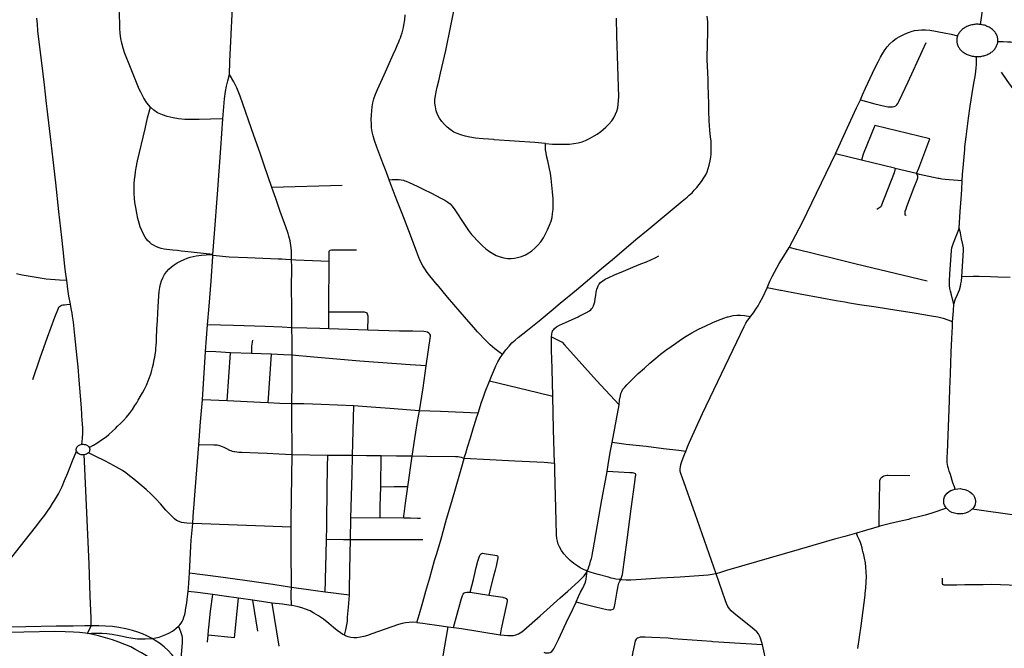
# Model space of a CAD drawing. Extents: x -9.485 to -9.308, y 38.677 to 38.767.
# Drawn here: x -9.396 to -9.386, y 38.703 to 38.71 of the extents above; entities that cross this region are included whole.
import ezdxf

# ---------------------------------------------------------------- set-up
doc = ezdxf.new("R2010")
doc.units = 0

msp = doc.modelspace()

# ---------------------------------------------------------------- linework, layer by layer
at = {"layer": 'hierarquia_viaria'}
for points in [[(-9.386212, 38.711122), (-9.386201, 38.711063), (-9.386191, 38.711007), (-9.386191, 38.711006), (-9.386183, 38.710951), (-9.386177, 38.710883), (-9.38617, 38.710803), (-9.38617, 38.710716), (-9.38617, 38.710599), (-9.386181, 38.710415), (-9.38619, 38.710329), (-9.386204, 38.710229), (-9.386215, 38.71017), (-9.386215, 38.710167), (-9.386233, 38.710083), (-9.386243, 38.710037), (-9.386261, 38.709967), (-9.386285, 38.709868), (-9.386305, 38.709795), (-9.386326, 38.709703), (-9.386335, 38.709639), (-9.386356, 38.709501)], [(-9.393871, 38.709), (-9.393867, 38.70913), (-9.393842, 38.709672), (-9.393829, 38.70992), (-9.393805, 38.710407), (-9.393804, 38.710428), (-9.393798, 38.71052)], [(-9.394661, 38.708674), (-9.394697, 38.708718), (-9.394728, 38.708765), (-9.394758, 38.708824), (-9.394774, 38.708855), (-9.394788, 38.708888), (-9.394802, 38.708921), (-9.394863, 38.709072), (-9.394917, 38.709211), (-9.394935, 38.709264), (-9.394949, 38.709313), (-9.394959, 38.709361), (-9.394966, 38.709412), (-9.394968, 38.709465), (-9.39497, 38.709518), (-9.394972, 38.709583), (-9.394975, 38.709666), (-9.394981, 38.709759), (-9.394989, 38.709849), (-9.394996, 38.709919), (-9.39501, 38.710017), (-9.395024, 38.710094), (-9.395041, 38.710157), (-9.395041, 38.710158)], [(-9.390709, 38.70831), (-9.390814, 38.708319), (-9.39122, 38.708348), (-9.391225, 38.708349), (-9.391333, 38.708358), (-9.39141, 38.708365), (-9.391466, 38.708373), (-9.391512, 38.708383), (-9.391556, 38.708396), (-9.391593, 38.70841), (-9.391624, 38.708425), (-9.391662, 38.70845), (-9.391693, 38.708474), (-9.391719, 38.7085), (-9.391745, 38.70853), (-9.391769, 38.708565), (-9.391788, 38.708602), (-9.391802, 38.708638), (-9.39181, 38.708676), (-9.391814, 38.708714), (-9.391814, 38.708752), (-9.391808, 38.708788), (-9.391801, 38.708826), (-9.391791, 38.708873), (-9.391777, 38.708937), (-9.391759, 38.709013), (-9.391706, 38.709242), (-9.391656, 38.709488), (-9.391614, 38.709686)], [(-9.395499, 38.70694), (-9.395508, 38.707003), (-9.395519, 38.707079), (-9.395527, 38.70715), (-9.395537, 38.707246), (-9.39555, 38.707369), (-9.395578, 38.70763), (-9.39561, 38.707916), (-9.395637, 38.708147), (-9.395657, 38.708321), (-9.395695, 38.708657), (-9.395702, 38.70871), (-9.395724, 38.708897), (-9.395751, 38.709117), (-9.395779, 38.709353), (-9.395788, 38.709437), (-9.395794, 38.709506), (-9.395799, 38.709566)], [(-9.392272, 38.707947), (-9.392299, 38.708022), (-9.392309, 38.708046), (-9.392337, 38.708114), (-9.392397, 38.708273), (-9.39242, 38.708342), (-9.392434, 38.708386), (-9.392443, 38.708427), (-9.392449, 38.708467), (-9.392451, 38.708506), (-9.392452, 38.708547), (-9.39245, 38.708599), (-9.392447, 38.708637), (-9.392442, 38.708678), (-9.392436, 38.708718), (-9.392426, 38.708758), (-9.392411, 38.708803), (-9.39239, 38.708852), (-9.392324, 38.708996), (-9.392231, 38.7092), (-9.392205, 38.709258), (-9.392191, 38.709291), (-9.392176, 38.709326), (-9.392168, 38.709348), (-9.39216, 38.709369), (-9.392152, 38.70939), (-9.392144, 38.709417), (-9.392136, 38.709443), (-9.39213, 38.70947), (-9.392126, 38.709495), (-9.392117, 38.709547), (-9.392112, 38.709598)], [(-9.391139, 38.706199), (-9.391139, 38.7062), (-9.391104, 38.706245), (-9.391073, 38.706282), (-9.391044, 38.706315), (-9.391012, 38.706344), (-9.390982, 38.706371), (-9.390936, 38.706406), (-9.390888, 38.706445), (-9.390772, 38.706538), (-9.390651, 38.706638), (-9.39056, 38.706714), (-9.390399, 38.706848), (-9.390268, 38.706958), (-9.390147, 38.70706), (-9.390038, 38.707151), (-9.389924, 38.707248), (-9.389802, 38.707351), (-9.389681, 38.70745), (-9.38954, 38.707566), (-9.389338, 38.707734), (-9.38929, 38.707774), (-9.389268, 38.707794), (-9.389241, 38.707818), (-9.389219, 38.707843), (-9.389194, 38.707871), (-9.389169, 38.707902), (-9.389147, 38.707931), (-9.389123, 38.707966), (-9.389104, 38.707997), (-9.38909, 38.708027), (-9.389079, 38.708059), (-9.389069, 38.708095), (-9.389059, 38.708136), (-9.389053, 38.708174), (-9.38905, 38.708207), (-9.38905, 38.70821), (-9.389048, 38.708248), (-9.389048, 38.708298), (-9.389051, 38.708337), (-9.389055, 38.708373), (-9.389062, 38.708445), (-9.38907, 38.708537), (-9.389073, 38.708636), (-9.389074, 38.708719), (-9.389075, 38.70879), (-9.389079, 38.708905), (-9.389081, 38.708946), (-9.389084, 38.70902), (-9.389088, 38.709148), (-9.389089, 38.709208), (-9.389087, 38.709264), (-9.389085, 38.70933), (-9.389083, 38.709395), (-9.389083, 38.709451), (-9.389084, 38.709528), (-9.389088, 38.709585)], [(-9.390709, 38.70831), (-9.390636, 38.708305), (-9.390561, 38.708303), (-9.39051, 38.708303), (-9.390468, 38.708305), (-9.390423, 38.708309), (-9.390382, 38.708316), (-9.390342, 38.708326), (-9.390307, 38.70834), (-9.390267, 38.708359), (-9.39022, 38.708386), (-9.39019, 38.708405), (-9.390154, 38.70843), (-9.390129, 38.708451), (-9.390104, 38.708474), (-9.390074, 38.708504), (-9.390044, 38.708539), (-9.390024, 38.708569), (-9.390007, 38.708603), (-9.389994, 38.708635), (-9.389984, 38.708668), (-9.389979, 38.708704), (-9.389976, 38.708742), (-9.389975, 38.708778), (-9.389992, 38.709391), (-9.389997, 38.709566)], [(-9.387556, 38.708747), (-9.387534, 38.708796), (-9.387503, 38.708863), (-9.387411, 38.709064), (-9.387379, 38.709127), (-9.387354, 38.709175), (-9.38733, 38.709215), (-9.387308, 38.70925), (-9.387288, 38.709277), (-9.387261, 38.709307), (-9.38723, 38.709335), (-9.38721, 38.70935), (-9.387196, 38.709361), (-9.38716, 38.709382), (-9.387121, 38.709402), (-9.387084, 38.709418), (-9.387064, 38.709425), (-9.387046, 38.709431), (-9.387013, 38.70944), (-9.386978, 38.709445), (-9.386944, 38.709448), (-9.386904, 38.709448), (-9.386862, 38.709445), (-9.386819, 38.709438), (-9.386772, 38.709429), (-9.386716, 38.709417), (-9.386646, 38.709404), (-9.386582, 38.709389)], [(-9.386356, 38.709501), (-9.386366, 38.709502), (-9.386377, 38.709503), (-9.386388, 38.709503), (-9.386399, 38.709503), (-9.38641, 38.709502), (-9.38642, 38.7095), (-9.386431, 38.709499), (-9.386441, 38.709497), (-9.386452, 38.709494), (-9.386462, 38.709491), (-9.386472, 38.709488), (-9.386481, 38.709484), (-9.386491, 38.70948), (-9.3865, 38.709476), (-9.386509, 38.709471), (-9.386517, 38.709465), (-9.386525, 38.70946), (-9.386533, 38.709454), (-9.38654, 38.709448), (-9.386547, 38.709441), (-9.386554, 38.709435), (-9.38656, 38.709428), (-9.386565, 38.70942), (-9.38657, 38.709413), (-9.386575, 38.709405), (-9.386579, 38.709397), (-9.386582, 38.709389)], [(-9.38618, 38.709327), (-9.386179, 38.709335), (-9.386179, 38.709344), (-9.38618, 38.709352), (-9.386181, 38.70936), (-9.386182, 38.709369), (-9.386184, 38.709377), (-9.386187, 38.709385), (-9.38619, 38.709393), (-9.386194, 38.709401), (-9.386198, 38.709409), (-9.386203, 38.709417), (-9.386208, 38.709424), (-9.386214, 38.709431), (-9.38622, 38.709438), (-9.386227, 38.709445), (-9.386234, 38.709451), (-9.386242, 38.709457), (-9.386249, 38.709463), (-9.386258, 38.709468), (-9.386266, 38.709473), (-9.386275, 38.709478), (-9.386285, 38.709482), (-9.386294, 38.709486), (-9.386304, 38.70949), (-9.386314, 38.709493), (-9.386324, 38.709496), (-9.386335, 38.709498), (-9.386345, 38.7095), (-9.386356, 38.709501)], [(-9.386582, 38.709389), (-9.386585, 38.709381), (-9.386587, 38.709373), (-9.386589, 38.709365), (-9.386591, 38.709356), (-9.386591, 38.709348), (-9.386591, 38.709339), (-9.386591, 38.709331), (-9.38659, 38.709322), (-9.386588, 38.709314), (-9.386586, 38.709306), (-9.386584, 38.709298), (-9.386581, 38.70929), (-9.386577, 38.709282), (-9.386572, 38.709274), (-9.386568, 38.709266), (-9.386564, 38.709261), (-9.386562, 38.709259), (-9.386557, 38.709252), (-9.38655, 38.709245), (-9.386544, 38.709238), (-9.386537, 38.709232), (-9.386529, 38.709226), (-9.386521, 38.70922), (-9.386513, 38.709215), (-9.386504, 38.70921), (-9.386495, 38.709205), (-9.386486, 38.709201), (-9.386476, 38.709197), (-9.386467, 38.709193), (-9.386457, 38.70919), (-9.386446, 38.709187), (-9.386436, 38.709185), (-9.386425, 38.709183), (-9.386415, 38.709182), (-9.386404, 38.709181), (-9.386393, 38.70918)], [(-9.387556, 38.708747), (-9.38741, 38.708709), (-9.387311, 38.708685), (-9.387282, 38.708679), (-9.387256, 38.708677), (-9.387234, 38.708679), (-9.387217, 38.708682), (-9.387202, 38.708688), (-9.387192, 38.708698), (-9.387182, 38.708712), (-9.387168, 38.708737), (-9.387079, 38.708928), (-9.386935, 38.70924), (-9.386898, 38.70932)], [(-9.386393, 38.70918), (-9.386383, 38.70918), (-9.386372, 38.70918), (-9.386361, 38.709181), (-9.38635, 38.709182), (-9.38634, 38.709184), (-9.386329, 38.709186), (-9.386319, 38.709189), (-9.386309, 38.709192), (-9.386299, 38.709195), (-9.386289, 38.709199), (-9.38628, 38.709203), (-9.386271, 38.709207), (-9.386262, 38.709212), (-9.386254, 38.709217), (-9.386245, 38.709223), (-9.386238, 38.709229), (-9.38623, 38.709235), (-9.386224, 38.709242), (-9.386217, 38.709248), (-9.386211, 38.709255), (-9.386206, 38.709263), (-9.3862, 38.70927), (-9.386196, 38.709278), (-9.386192, 38.709286), (-9.386189, 38.709294), (-9.386186, 38.709302), (-9.386183, 38.70931), (-9.386181, 38.709318), (-9.38618, 38.709327)], [(-9.386033, 38.709321), (-9.38605, 38.709323), (-9.386082, 38.709325), (-9.386127, 38.709326), (-9.38618, 38.709327)], [(-9.386536, 38.707936), (-9.386532, 38.708001), (-9.386524, 38.708103), (-9.386511, 38.708251), (-9.386509, 38.708276), (-9.386498, 38.708377), (-9.386475, 38.708565), (-9.386458, 38.708683), (-9.386438, 38.70881), (-9.386423, 38.708894), (-9.386417, 38.708932), (-9.386408, 38.708981), (-9.386401, 38.70903), (-9.386397, 38.709069), (-9.386394, 38.709101), (-9.386394, 38.709155), (-9.386393, 38.70918)], [(-9.393938, 38.708556), (-9.393921, 38.708756), (-9.393912, 38.70883), (-9.393902, 38.708883), (-9.393889, 38.708937), (-9.393871, 38.709)], [(-9.393446, 38.707869), (-9.393523, 38.708093), (-9.393564, 38.708213), (-9.393626, 38.708392), (-9.393764, 38.708785), (-9.393796, 38.708867), (-9.393828, 38.708928), (-9.393871, 38.709)], [(-9.385853, 38.708216), (-9.385894, 38.708238), (-9.385929, 38.708259), (-9.385944, 38.708273), (-9.385952, 38.708283), (-9.385958, 38.708298), (-9.385959, 38.708313), (-9.385956, 38.708326), (-9.385951, 38.708356), (-9.385938, 38.708408), (-9.385927, 38.70846), (-9.385917, 38.708513), (-9.385912, 38.708544), (-9.385907, 38.708583), (-9.385905, 38.708613), (-9.385907, 38.708644), (-9.385912, 38.708672), (-9.385922, 38.708699), (-9.385933, 38.708723), (-9.385934, 38.708723), (-9.385947, 38.708747), (-9.386026, 38.708859), (-9.386085, 38.708942), (-9.386144, 38.709024)], [(-9.394036, 38.707199), (-9.394319, 38.70723), (-9.394353, 38.707234), (-9.394391, 38.707239), (-9.394437, 38.707243), (-9.394468, 38.707246), (-9.394499, 38.70725), (-9.394526, 38.707255), (-9.394555, 38.707261), (-9.394584, 38.70727), (-9.394609, 38.70728), (-9.394633, 38.707292), (-9.394651, 38.707305), (-9.394668, 38.707319), (-9.394691, 38.70734), (-9.394715, 38.707372), (-9.394733, 38.707403), (-9.39475, 38.707439), (-9.394764, 38.707478), (-9.394775, 38.707514), (-9.394787, 38.707561), (-9.394799, 38.707613), (-9.39481, 38.70767), (-9.394817, 38.707722), (-9.394823, 38.707765), (-9.394825, 38.707812), (-9.394826, 38.707865), (-9.394824, 38.70791), (-9.394821, 38.707947), (-9.394816, 38.707989), (-9.394811, 38.708028), (-9.394805, 38.708068), (-9.394791, 38.708136), (-9.394716, 38.708459), (-9.394691, 38.708566), (-9.394661, 38.708674)], [(-9.393938, 38.708556), (-9.394061, 38.708555), (-9.394175, 38.708552), (-9.394252, 38.708551), (-9.394319, 38.708552), (-9.39438, 38.708557), (-9.394436, 38.708566), (-9.394494, 38.70858), (-9.394543, 38.708597), (-9.39459, 38.708618), (-9.394629, 38.708645), (-9.394661, 38.708674)], [(-9.387806, 38.708207), (-9.387689, 38.708465), (-9.387593, 38.708668), (-9.387556, 38.708747)], [(-9.394037, 38.707189), (-9.394036, 38.707199), (-9.39402, 38.70741), (-9.393992, 38.707805), (-9.393959, 38.708263), (-9.393938, 38.708556)], [(-9.386995, 38.708009), (-9.386972, 38.708065), (-9.386862, 38.708358), (-9.387412, 38.708491), (-9.387527, 38.708204), (-9.387545, 38.708145)], [(-9.392272, 38.707947), (-9.392243, 38.70795), (-9.392218, 38.707952), (-9.392193, 38.707952), (-9.392172, 38.70795), (-9.392152, 38.707948), (-9.392129, 38.707943), (-9.392115, 38.707938), (-9.392101, 38.707933), (-9.392072, 38.707921), (-9.392036, 38.707905), (-9.391986, 38.707882), (-9.391931, 38.707855), (-9.391848, 38.707813), (-9.391756, 38.707765), (-9.391714, 38.707743), (-9.391685, 38.707725), (-9.391663, 38.707707), (-9.391644, 38.707687), (-9.391622, 38.707657), (-9.391511, 38.70749), (-9.391477, 38.707439), (-9.391447, 38.7074), (-9.391423, 38.707372), (-9.391396, 38.707343), (-9.391369, 38.707317), (-9.391335, 38.707285), (-9.391304, 38.707257), (-9.391268, 38.70723), (-9.391235, 38.707209), (-9.3912, 38.70719), (-9.391163, 38.707176), (-9.391125, 38.707166), (-9.391087, 38.707161), (-9.39105, 38.70716), (-9.391017, 38.707163), (-9.390987, 38.707169), (-9.390948, 38.707181), (-9.390909, 38.707197), (-9.390874, 38.707217), (-9.390844, 38.707238), (-9.390815, 38.707264), (-9.390786, 38.707293), (-9.390756, 38.707327), (-9.390728, 38.707367), (-9.390707, 38.707406), (-9.390686, 38.707447), (-9.390666, 38.707494), (-9.390651, 38.707534), (-9.390642, 38.707572), (-9.390636, 38.707609), (-9.390632, 38.707652), (-9.390631, 38.707704), (-9.390632, 38.707758), (-9.390638, 38.707828), (-9.390644, 38.707895), (-9.390651, 38.70796), (-9.390658, 38.70801), (-9.390671, 38.708074), (-9.390684, 38.708137), (-9.390696, 38.708186), (-9.390702, 38.708217), (-9.390706, 38.708248), (-9.390709, 38.708278), (-9.390709, 38.70831)], [(-9.388267, 38.70727), (-9.388135, 38.707524), (-9.387806, 38.708207)], [(-9.387545, 38.708145), (-9.387806, 38.708207)], [(-9.386995, 38.708009), (-9.387206, 38.708062), (-9.387214, 38.708064), (-9.387545, 38.708145)], [(-9.387206, 38.708062), (-9.387218, 38.708017), (-9.38735, 38.707678), (-9.387391, 38.707652)], [(-9.387099, 38.707589), (-9.387103, 38.707592), (-9.387107, 38.707602), (-9.387108, 38.707614), (-9.387106, 38.707634), (-9.387099, 38.707657), (-9.38709, 38.707682), (-9.387017, 38.707873), (-9.386986, 38.707947), (-9.38698, 38.707968), (-9.38698, 38.707988), (-9.386995, 38.708009)], [(-9.386536, 38.707936), (-9.386666, 38.707946), (-9.386706, 38.70795), (-9.386742, 38.707954), (-9.386768, 38.707959), (-9.386778, 38.707961), (-9.386964, 38.708001), (-9.386995, 38.708009)], [(-9.392743, 38.70789), (-9.393446, 38.707869)], [(-9.393249, 38.707148), (-9.393251, 38.707241), (-9.393256, 38.707289), (-9.39326, 38.707314), (-9.393264, 38.707338), (-9.39327, 38.707361), (-9.393277, 38.707385), (-9.393285, 38.70741), (-9.393308, 38.707476), (-9.393362, 38.707631), (-9.393408, 38.707761), (-9.393446, 38.707869)], [(-9.391139, 38.7062), (-9.391175, 38.706225), (-9.391215, 38.706257), (-9.391261, 38.706295), (-9.391303, 38.706336), (-9.391387, 38.706427), (-9.391426, 38.706471), (-9.391498, 38.706554), (-9.391688, 38.706775), (-9.39179, 38.706897), (-9.391791, 38.706898), (-9.391865, 38.706988), (-9.391891, 38.707021), (-9.391916, 38.707056), (-9.391935, 38.707087), (-9.391954, 38.707125), (-9.391975, 38.707169), (-9.391996, 38.707225), (-9.392059, 38.707393), (-9.392137, 38.707593), (-9.392189, 38.707726), (-9.392213, 38.707786), (-9.392233, 38.707842), (-9.392255, 38.707902), (-9.392272, 38.707947)], [(-9.386566, 38.707464), (-9.386557, 38.707632), (-9.386548, 38.707757), (-9.386541, 38.707849), (-9.386536, 38.707936)], [(-9.38662, 38.706705), (-9.386634, 38.706754), (-9.386644, 38.706797), (-9.386654, 38.706833), (-9.386659, 38.70686), (-9.386662, 38.70689), (-9.386662, 38.706936), (-9.386659, 38.707002), (-9.386642, 38.707239), (-9.386639, 38.707267), (-9.386627, 38.707307), (-9.386602, 38.707366), (-9.386589, 38.707401), (-9.386577, 38.707434), (-9.386566, 38.707464)], [(-9.386541, 38.706978), (-9.386525, 38.707241), (-9.386525, 38.707266), (-9.386529, 38.707301), (-9.386542, 38.707357), (-9.386555, 38.707416), (-9.386566, 38.707464)], [(-9.395275, 38.70527), (-9.395232, 38.705293), (-9.395198, 38.705314), (-9.395142, 38.705352), (-9.395106, 38.705377), (-9.395079, 38.705399), (-9.395043, 38.705432), (-9.395013, 38.70546), (-9.394991, 38.705483), (-9.394962, 38.705511), (-9.394932, 38.70554), (-9.394902, 38.705574), (-9.394873, 38.705609), (-9.394843, 38.70565), (-9.394817, 38.705689), (-9.3948, 38.705716), (-9.394784, 38.705743), (-9.394761, 38.705783), (-9.394761, 38.705784), (-9.394743, 38.705815), (-9.394725, 38.705847), (-9.394714, 38.705868), (-9.394703, 38.705892), (-9.394694, 38.70591), (-9.394684, 38.705935), (-9.39467, 38.705969), (-9.394661, 38.705998), (-9.394656, 38.706013), (-9.394647, 38.706043), (-9.39464, 38.706071), (-9.394632, 38.706105), (-9.394624, 38.706149), (-9.394619, 38.706174), (-9.394616, 38.706196), (-9.394609, 38.70624), (-9.394607, 38.706263), (-9.394605, 38.70629), (-9.394603, 38.706327), (-9.394602, 38.706359), (-9.394597, 38.706457), (-9.394592, 38.706541), (-9.394589, 38.706615), (-9.394585, 38.70668), (-9.394583, 38.706729), (-9.394578, 38.706788), (-9.394575, 38.706831), (-9.394569, 38.706871), (-9.394562, 38.706904), (-9.394552, 38.706936), (-9.394538, 38.706967), (-9.39452, 38.706999), (-9.3945, 38.707027), (-9.394478, 38.707052), (-9.394452, 38.707077), (-9.394424, 38.707098), (-9.394395, 38.707116), (-9.39436, 38.707135), (-9.394325, 38.70715), (-9.394293, 38.707163), (-9.394264, 38.707173), (-9.394233, 38.707181), (-9.394205, 38.707186), (-9.394179, 38.70719), (-9.394152, 38.707193), (-9.394104, 38.707196), (-9.394036, 38.707199)], [(-9.39409, 38.706498), (-9.394074, 38.706685), (-9.394053, 38.706935), (-9.394037, 38.707179), (-9.394037, 38.707186), (-9.394037, 38.707189)], [(-9.393249, 38.707148), (-9.393309, 38.707151), (-9.393347, 38.707153), (-9.393385, 38.707155), (-9.393691, 38.707168), (-9.393875, 38.707174), (-9.394036, 38.707189), (-9.394037, 38.707189)], [(-9.392874, 38.707129), (-9.392874, 38.707221), (-9.392872, 38.707234), (-9.392864, 38.707244), (-9.392851, 38.707248), (-9.392839, 38.707248), (-9.392601, 38.707246)], [(-9.390646, 38.706377), (-9.390644, 38.706402), (-9.39064, 38.706424), (-9.390637, 38.706433), (-9.390631, 38.706443), (-9.390624, 38.706451), (-9.390616, 38.70646), (-9.390596, 38.706476), (-9.390567, 38.706492), (-9.390507, 38.70652), (-9.390382, 38.706577), (-9.390372, 38.706582), (-9.390296, 38.70662), (-9.390268, 38.706637), (-9.390255, 38.706647), (-9.390246, 38.706656), (-9.390237, 38.706666), (-9.390233, 38.706675), (-9.390227, 38.706686), (-9.390223, 38.706697), (-9.390215, 38.706726), (-9.390209, 38.706756), (-9.390205, 38.706791), (-9.390199, 38.706823), (-9.390193, 38.706853), (-9.390185, 38.706878), (-9.390181, 38.706888), (-9.390174, 38.706901), (-9.390171, 38.706904), (-9.390157, 38.70692), (-9.390133, 38.706938), (-9.390109, 38.706953), (-9.390074, 38.70697), (-9.390016, 38.706996), (-9.389928, 38.707033), (-9.389832, 38.707074), (-9.389755, 38.707106), (-9.389697, 38.707128), (-9.389652, 38.707146), (-9.389609, 38.707167), (-9.389573, 38.707187)], [(-9.38849, 38.706866), (-9.388461, 38.706935), (-9.388439, 38.70698), (-9.388417, 38.707022), (-9.388391, 38.707068), (-9.388367, 38.707109), (-9.388321, 38.707182), (-9.388267, 38.70727)], [(-9.386887, 38.706935), (-9.387599, 38.707102), (-9.387824, 38.707159), (-9.388191, 38.707251), (-9.388267, 38.70727)], [(-9.393246, 38.706468), (-9.393248, 38.706677), (-9.393249, 38.706864), (-9.393247, 38.707073), (-9.393249, 38.707148)], [(-9.392874, 38.707129), (-9.393208, 38.707144), (-9.393249, 38.707148)], [(-9.392876, 38.706622), (-9.392875, 38.706729), (-9.392873, 38.707076), (-9.392874, 38.707129)], [(-9.395499, 38.70694), (-9.395573, 38.706942), (-9.395706, 38.706955), (-9.395905, 38.706986), (-9.395945, 38.706994), (-9.396002, 38.707006)], [(-9.38662, 38.706705), (-9.38662, 38.706705), (-9.386602, 38.706756), (-9.386585, 38.7068), (-9.386565, 38.706847), (-9.386553, 38.706882), (-9.386549, 38.706906), (-9.386544, 38.706934), (-9.386541, 38.706978)], [(-9.386058, 38.706971), (-9.386179, 38.706975), (-9.386254, 38.706978), (-9.386366, 38.706981), (-9.386426, 38.706979), (-9.386541, 38.706978)], [(-9.395464, 38.706703), (-9.395479, 38.706785), (-9.395489, 38.706854), (-9.395497, 38.706916), (-9.395499, 38.70694)], [(-9.388655, 38.70658), (-9.388637, 38.706604), (-9.388618, 38.706628), (-9.388601, 38.706653), (-9.388578, 38.706686), (-9.388561, 38.706719), (-9.388533, 38.706772), (-9.38849, 38.706866)], [(-9.386633, 38.706528), (-9.386677, 38.706544), (-9.386725, 38.706559), (-9.386727, 38.70656), (-9.386782, 38.706573), (-9.386845, 38.706585), (-9.387018, 38.706613), (-9.387081, 38.706623), (-9.387191, 38.70664), (-9.387398, 38.706672), (-9.387563, 38.706698), (-9.387665, 38.706714), (-9.387711, 38.706722), (-9.387797, 38.706737), (-9.387943, 38.706762), (-9.388158, 38.706803), (-9.3883, 38.706829), (-9.38835, 38.706839), (-9.388356, 38.70684), (-9.38849, 38.706866)], [(-9.39584, 38.70595), (-9.395767, 38.706168), (-9.395693, 38.706373), (-9.395619, 38.706573), (-9.395584, 38.706664), (-9.395579, 38.706673), (-9.395573, 38.706679), (-9.395564, 38.706686), (-9.395552, 38.706692), (-9.395538, 38.706696), (-9.395522, 38.706698), (-9.395499, 38.7067), (-9.395464, 38.706703)], [(-9.395348, 38.705302), (-9.395345, 38.70533), (-9.395343, 38.705364), (-9.39534, 38.705414), (-9.39534, 38.705456), (-9.395343, 38.705512), (-9.395344, 38.705532), (-9.395352, 38.705665), (-9.395374, 38.705943), (-9.395387, 38.706078), (-9.395395, 38.706168), (-9.395418, 38.70639), (-9.395432, 38.706525), (-9.395441, 38.706585), (-9.395446, 38.706613), (-9.395456, 38.70666), (-9.395464, 38.706703)], [(-9.386633, 38.706528), (-9.38663, 38.706565), (-9.386624, 38.706638), (-9.38662, 38.706705)], [(-9.392878, 38.706456), (-9.392876, 38.706622)], [(-9.392485, 38.706444), (-9.392484, 38.706573), (-9.392484, 38.706583), (-9.392485, 38.706595), (-9.392488, 38.706605), (-9.392493, 38.706612), (-9.3925, 38.706618), (-9.392508, 38.706621), (-9.392508, 38.706621), (-9.392521, 38.706623), (-9.392538, 38.706624), (-9.392761, 38.706622), (-9.392876, 38.706622)], [(-9.389971, 38.705698), (-9.389966, 38.705742), (-9.389958, 38.705786), (-9.389952, 38.705809), (-9.389944, 38.70583), (-9.389932, 38.705852), (-9.389915, 38.705873), (-9.389892, 38.705898), (-9.389779, 38.706009), (-9.389718, 38.706064), (-9.389662, 38.706114), (-9.389603, 38.706163), (-9.389555, 38.706203), (-9.389503, 38.706242), (-9.389451, 38.70628), (-9.389407, 38.706311), (-9.389355, 38.706347), (-9.389301, 38.706382), (-9.389242, 38.706417), (-9.389175, 38.706452), (-9.389103, 38.706487), (-9.389033, 38.70652), (-9.388977, 38.706543), (-9.388922, 38.706564), (-9.388886, 38.706576), (-9.388878, 38.706578), (-9.388853, 38.706585), (-9.388829, 38.706589), (-9.388791, 38.706592), (-9.388757, 38.706592), (-9.388717, 38.706589), (-9.388655, 38.70658)], [(-9.39411, 38.706229), (-9.39409, 38.706498)], [(-9.393246, 38.706468), (-9.393345, 38.706472), (-9.393515, 38.706479), (-9.393831, 38.706491), (-9.39409, 38.706498)], [(-9.389304, 38.70523), (-9.389287, 38.705276), (-9.389267, 38.705322), (-9.389221, 38.705427), (-9.389136, 38.705611), (-9.388756, 38.706405), (-9.388719, 38.70648), (-9.388702, 38.706513), (-9.388684, 38.706541), (-9.388667, 38.706564), (-9.388655, 38.70658)], [(-9.386608, 38.704853), (-9.386615, 38.704875), (-9.386629, 38.704917), (-9.386655, 38.704998), (-9.386666, 38.705032), (-9.386675, 38.705061), (-9.38668, 38.705081), (-9.386684, 38.705099), (-9.386687, 38.70512), (-9.386686, 38.705142), (-9.386687, 38.705176), (-9.386685, 38.705216), (-9.386665, 38.705741), (-9.38666, 38.705856), (-9.386654, 38.706004), (-9.386654, 38.706013), (-9.38665, 38.706109), (-9.386646, 38.706224), (-9.38664, 38.70636), (-9.386635, 38.706479), (-9.386633, 38.706528)], [(-9.393243, 38.706192), (-9.393244, 38.706341), (-9.393246, 38.706468)], [(-9.392878, 38.706456), (-9.392966, 38.706459), (-9.393097, 38.706464), (-9.393246, 38.706468)], [(-9.392485, 38.706444), (-9.392878, 38.706456)], [(-9.391875, 38.706415), (-9.39189, 38.706423), (-9.391905, 38.706427), (-9.391925, 38.706429), (-9.392034, 38.706432), (-9.392168, 38.706435), (-9.392169, 38.706435), (-9.392485, 38.706444)], [(-9.391901, 38.706085), (-9.391858, 38.706383), (-9.39186, 38.706394), (-9.391865, 38.706405), (-9.391875, 38.706415)], [(-9.393641, 38.706344), (-9.393649, 38.706282), (-9.393649, 38.706235), (-9.393651, 38.70621)], [(-9.390633, 38.705783), (-9.390641, 38.706052), (-9.390644, 38.706161), (-9.390647, 38.706233), (-9.390648, 38.706313), (-9.390648, 38.706354), (-9.390646, 38.706377)], [(-9.390646, 38.706377), (-9.390542, 38.706322), (-9.390518, 38.706296), (-9.390196, 38.70594), (-9.389971, 38.705698)], [(-9.394142, 38.705746), (-9.39411, 38.706229)], [(-9.393861, 38.706218), (-9.394006, 38.706225), (-9.39411, 38.706229)], [(-9.393894, 38.705736), (-9.393861, 38.706218)], [(-9.393651, 38.70621), (-9.393861, 38.706218)], [(-9.393449, 38.706202), (-9.393458, 38.706202), (-9.393651, 38.70621)], [(-9.393485, 38.705717), (-9.393449, 38.706202)], [(-9.393243, 38.706192), (-9.393329, 38.706196), (-9.393449, 38.706202)], [(-9.393246, 38.705705), (-9.393246, 38.705775), (-9.393245, 38.705845), (-9.393245, 38.706023), (-9.393243, 38.706192)], [(-9.391901, 38.706085), (-9.392063, 38.706097), (-9.392567, 38.706134), (-9.392991, 38.706171), (-9.3931, 38.70618), (-9.393178, 38.706187), (-9.393243, 38.706192), (-9.393243, 38.706192)], [(-9.391269, 38.705934), (-9.391249, 38.705984), (-9.391229, 38.706031), (-9.391205, 38.706085), (-9.391184, 38.706127), (-9.391163, 38.706165), (-9.391139, 38.706199)], [(-9.39197, 38.705638), (-9.391933, 38.705868), (-9.391901, 38.706085)], [(-9.391382, 38.705613), (-9.391369, 38.705658), (-9.391351, 38.705712), (-9.391329, 38.705777), (-9.391312, 38.705825), (-9.391269, 38.705934)], [(-9.390633, 38.705781), (-9.390785, 38.705816), (-9.391269, 38.705934)], [(-9.394178, 38.705297), (-9.39416, 38.705527), (-9.394142, 38.705746)], [(-9.393894, 38.705736), (-9.394142, 38.705746)], [(-9.393485, 38.705717), (-9.39356, 38.70572), (-9.393894, 38.705736)], [(-9.393246, 38.705705), (-9.393366, 38.705711), (-9.393485, 38.705717)], [(-9.392625, 38.705685), (-9.392789, 38.705692), (-9.392952, 38.7057), (-9.393126, 38.705705), (-9.393246, 38.705705), (-9.393246, 38.705705)], [(-9.393245, 38.705196), (-9.393245, 38.705256), (-9.393245, 38.705343), (-9.393246, 38.705482), (-9.393246, 38.705705)], [(-9.390615, 38.70511), (-9.390616, 38.70511), (-9.390626, 38.705453), (-9.390633, 38.705781), (-9.390633, 38.705783)], [(-9.390041, 38.705318), (-9.390041, 38.705319), (-9.389971, 38.705698)], [(-9.39264, 38.705188), (-9.392625, 38.705685)], [(-9.39197, 38.705638), (-9.392056, 38.705644), (-9.392267, 38.705659), (-9.392454, 38.705674), (-9.392625, 38.705685)], [(-9.392041, 38.705183), (-9.392015, 38.705358), (-9.391988, 38.705531), (-9.391979, 38.705584), (-9.39197, 38.705638)], [(-9.391382, 38.705613), (-9.39176, 38.70563), (-9.391866, 38.705634), (-9.39197, 38.705638)], [(-9.391522, 38.705158), (-9.391517, 38.705176), (-9.391506, 38.705214), (-9.391487, 38.705274), (-9.391458, 38.705366), (-9.391427, 38.70547), (-9.391401, 38.705554), (-9.391401, 38.705555), (-9.391382, 38.705613)], [(-9.395402, 38.705232), (-9.395405, 38.705243), (-9.395405, 38.705253), (-9.395403, 38.705263), (-9.395398, 38.705274), (-9.39539, 38.705283), (-9.395381, 38.70529), (-9.39537, 38.705296), (-9.395357, 38.7053), (-9.395348, 38.705302)], [(-9.395348, 38.705302), (-9.395336, 38.705302), (-9.395324, 38.705301), (-9.395312, 38.705299), (-9.3953, 38.705293), (-9.395292, 38.705289), (-9.395285, 38.705283), (-9.39528, 38.705278), (-9.395275, 38.70527)], [(-9.390091, 38.70503), (-9.39008, 38.705096), (-9.390059, 38.70522), (-9.390041, 38.705318)], [(-9.389304, 38.70523), (-9.389374, 38.705238), (-9.389528, 38.705257), (-9.389701, 38.705278), (-9.389901, 38.705301), (-9.390041, 38.705318)], [(-9.396203, 38.703981), (-9.395814, 38.704473), (-9.395758, 38.704544), (-9.39572, 38.704593), (-9.395692, 38.704633), (-9.395667, 38.704671), (-9.395642, 38.704709), (-9.395622, 38.704739), (-9.395602, 38.704773), (-9.395584, 38.704805), (-9.395566, 38.704839), (-9.395547, 38.70488), (-9.395522, 38.704938), (-9.39549, 38.705016), (-9.395443, 38.705137), (-9.395402, 38.705232)], [(-9.395326, 38.705197), (-9.39533, 38.705196), (-9.395342, 38.705196), (-9.395354, 38.705197), (-9.395367, 38.705201), (-9.395378, 38.705206), (-9.395388, 38.705214), (-9.395396, 38.705222), (-9.395402, 38.705232)], [(-9.395283, 38.705215), (-9.395291, 38.705209), (-9.395303, 38.705202), (-9.395316, 38.705198), (-9.395326, 38.705197)], [(-9.395275, 38.70527), (-9.39527, 38.705257), (-9.395269, 38.70525), (-9.395271, 38.705238), (-9.395273, 38.705231), (-9.395277, 38.705222), (-9.395283, 38.705215)], [(-9.394239, 38.70451), (-9.394298, 38.704514), (-9.394326, 38.704517), (-9.39435, 38.704521), (-9.394375, 38.704528), (-9.394401, 38.704541), (-9.394423, 38.704557), (-9.394469, 38.704604), (-9.394507, 38.704644), (-9.394562, 38.704707), (-9.394611, 38.704759), (-9.394655, 38.704803), (-9.394705, 38.704849), (-9.394767, 38.704903), (-9.394827, 38.704953), (-9.394871, 38.704987), (-9.394908, 38.705016), (-9.394941, 38.705038), (-9.394971, 38.705056), (-9.395003, 38.705074), (-9.395031, 38.705089), (-9.395069, 38.705109), (-9.39512, 38.705136), (-9.395209, 38.70518), (-9.395283, 38.705215)], [(-9.394239, 38.70451), (-9.394233, 38.70458), (-9.394205, 38.704963), (-9.394178, 38.705297)], [(-9.393245, 38.705196), (-9.393377, 38.705203), (-9.393494, 38.705208), (-9.393584, 38.705212), (-9.393747, 38.705219), (-9.393777, 38.705221), (-9.393799, 38.705223), (-9.393817, 38.705225), (-9.393828, 38.705227), (-9.393841, 38.705231), (-9.393854, 38.705235), (-9.393867, 38.705241), (-9.393898, 38.705255), (-9.393925, 38.705268), (-9.393956, 38.705283), (-9.393969, 38.705287), (-9.393981, 38.70529), (-9.393993, 38.705292), (-9.394007, 38.705293), (-9.394028, 38.705294), (-9.394178, 38.705297)], [(-9.389, 38.704007), (-9.389211, 38.704606), (-9.38934, 38.704972), (-9.389349, 38.704998), (-9.389355, 38.705019), (-9.389359, 38.705037), (-9.38936, 38.705057), (-9.389357, 38.705077), (-9.389352, 38.7051), (-9.389343, 38.705128), (-9.38933, 38.705166), (-9.389316, 38.705201), (-9.389304, 38.70523)], [(-9.395254, 38.703486), (-9.395257, 38.703564), (-9.395266, 38.703786), (-9.395276, 38.704102), (-9.395321, 38.705133), (-9.395326, 38.705197)], [(-9.393253, 38.704472), (-9.393252, 38.704545), (-9.393245, 38.705196)], [(-9.392886, 38.705189), (-9.392892, 38.705189), (-9.393245, 38.705196), (-9.393245, 38.705196)], [(-9.3929, 38.704348), (-9.392898, 38.704477), (-9.392897, 38.704553), (-9.392892, 38.704824), (-9.392892, 38.704843), (-9.392889, 38.705078), (-9.392886, 38.705189)], [(-9.39264, 38.705188), (-9.392886, 38.705189)], [(-9.392656, 38.704564), (-9.392643, 38.705003), (-9.39264, 38.705188)], [(-9.392353, 38.705185), (-9.392499, 38.705187), (-9.39264, 38.705188)], [(-9.392356, 38.704873), (-9.392355, 38.704986), (-9.392353, 38.705079), (-9.392353, 38.705185)], [(-9.392041, 38.705183), (-9.3922, 38.705184), (-9.392353, 38.705185)], [(-9.392085, 38.704876), (-9.392041, 38.705183)], [(-9.391522, 38.705158), (-9.391533, 38.705162), (-9.39155, 38.705168), (-9.39157, 38.705173), (-9.391582, 38.705175), (-9.391609, 38.705177), (-9.391895, 38.70518), (-9.392041, 38.705183)], [(-9.391994, 38.703519), (-9.391983, 38.703561), (-9.391963, 38.703629), (-9.391963, 38.70363), (-9.391937, 38.703721), (-9.391936, 38.703724), (-9.391905, 38.703831), (-9.391866, 38.703966), (-9.391818, 38.70414), (-9.3918, 38.7042), (-9.391757, 38.704344), (-9.391757, 38.704344), (-9.391697, 38.704554), (-9.391646, 38.704728), (-9.391601, 38.704881), (-9.391571, 38.704983), (-9.391545, 38.705076), (-9.391522, 38.705158)], [(-9.390615, 38.70511), (-9.39072, 38.705118), (-9.391013, 38.705132), (-9.391264, 38.705146), (-9.391522, 38.705158)], [(-9.390289, 38.704034), (-9.390302, 38.704039), (-9.390321, 38.704046), (-9.390335, 38.704052), (-9.390361, 38.704066), (-9.390385, 38.704082), (-9.390423, 38.704108), (-9.390461, 38.704139), (-9.390495, 38.704171), (-9.390524, 38.704205), (-9.390549, 38.704239), (-9.390569, 38.704275), (-9.390582, 38.704304), (-9.390589, 38.704331), (-9.390594, 38.704359), (-9.390598, 38.704396), (-9.390601, 38.704537), (-9.390614, 38.705036), (-9.390615, 38.70511)], [(-9.390289, 38.704034), (-9.390281, 38.704052), (-9.390273, 38.704077), (-9.390264, 38.704103), (-9.390256, 38.704131), (-9.390248, 38.70416), (-9.390242, 38.704187), (-9.390236, 38.704213), (-9.390229, 38.704246), (-9.390143, 38.704745), (-9.390107, 38.704939), (-9.390091, 38.70503)], [(-9.389954, 38.703948), (-9.389942, 38.703978), (-9.389936, 38.703999), (-9.38989, 38.704345), (-9.389849, 38.704655), (-9.389814, 38.704922), (-9.389806, 38.704983), (-9.389805, 38.704994), (-9.389805, 38.705), (-9.389807, 38.705006), (-9.389813, 38.70501), (-9.389823, 38.705013), (-9.389838, 38.705015), (-9.389865, 38.705017), (-9.390091, 38.70503)], [(-9.387367, 38.704481), (-9.387369, 38.704561), (-9.387362, 38.70492), (-9.38736, 38.704939), (-9.387355, 38.704955), (-9.387351, 38.704962), (-9.387343, 38.704971), (-9.387332, 38.70498), (-9.38732, 38.704987), (-9.387306, 38.70499), (-9.387291, 38.704993), (-9.387276, 38.704993), (-9.387062, 38.704991)], [(-9.392363, 38.704565), (-9.392362, 38.70468), (-9.392359, 38.704782), (-9.392356, 38.704873)], [(-9.392085, 38.704876), (-9.392221, 38.704876), (-9.392356, 38.704873)], [(-9.392126, 38.704564), (-9.392125, 38.704585), (-9.392123, 38.704605), (-9.392109, 38.704712), (-9.392085, 38.704876)], [(-9.386695, 38.704662), (-9.386705, 38.704676), (-9.386713, 38.704694), (-9.386719, 38.704711), (-9.386722, 38.704732), (-9.38672, 38.704754), (-9.386713, 38.704775), (-9.386702, 38.704794), (-9.386686, 38.704812), (-9.386667, 38.704828), (-9.38665, 38.704838), (-9.386629, 38.704846), (-9.386608, 38.704853)], [(-9.386608, 38.704853), (-9.38658, 38.704857), (-9.386558, 38.704858), (-9.386533, 38.704854), (-9.386511, 38.704849), (-9.386484, 38.704839), (-9.386459, 38.704825), (-9.386441, 38.704811), (-9.386423, 38.704792), (-9.386413, 38.704773), (-9.386406, 38.704754), (-9.386403, 38.704735), (-9.386404, 38.704721), (-9.386406, 38.704706), (-9.386411, 38.70469), (-9.38642, 38.704673), (-9.38643, 38.704661), (-9.38643, 38.70466), (-9.386437, 38.704653)], [(-9.386695, 38.704662), (-9.38684, 38.704614), (-9.386906, 38.704594), (-9.386988, 38.704573), (-9.387047, 38.704558), (-9.387075, 38.704551), (-9.387167, 38.704529), (-9.387253, 38.704509), (-9.387361, 38.704482), (-9.387367, 38.704481)], [(-9.386437, 38.704653), (-9.386442, 38.704648), (-9.386456, 38.704636), (-9.386479, 38.704623), (-9.386504, 38.704613), (-9.386531, 38.704607), (-9.386558, 38.704605), (-9.386586, 38.704607), (-9.386613, 38.704612), (-9.386639, 38.704621), (-9.386662, 38.704633), (-9.386681, 38.704649), (-9.386695, 38.704662)], [(-9.385592, 38.70453), (-9.385665, 38.704544), (-9.385751, 38.704558), (-9.385821, 38.704569), (-9.385902, 38.70458), (-9.385988, 38.704591), (-9.386437, 38.704653)], [(-9.392661, 38.704347), (-9.392656, 38.704564)], [(-9.392363, 38.704565), (-9.392656, 38.704564)], [(-9.392126, 38.704564), (-9.392363, 38.704565)], [(-9.391959, 38.704559), (-9.391989, 38.704559), (-9.392059, 38.704562), (-9.392126, 38.704564)], [(-9.394271, 38.704012), (-9.39427, 38.704014), (-9.394257, 38.704282), (-9.394253, 38.704341), (-9.394247, 38.70441), (-9.394239, 38.70451)], [(-9.393253, 38.704472), (-9.394239, 38.70451)], [(-9.393251, 38.70387), (-9.393253, 38.704251), (-9.393253, 38.704395), (-9.393253, 38.704472)], [(-9.387367, 38.704481), (-9.387423, 38.704464), (-9.387503, 38.704439), (-9.387596, 38.704412), (-9.387596, 38.704412)], [(-9.392914, 38.703823), (-9.39291, 38.703939), (-9.39291, 38.70395), (-9.392903, 38.704206), (-9.3929, 38.704348)], [(-9.392661, 38.704347), (-9.392731, 38.704347), (-9.3929, 38.704348)], [(-9.392671, 38.703792), (-9.392669, 38.703858), (-9.392662, 38.704209), (-9.392661, 38.704345), (-9.392661, 38.704347)], [(-9.391937, 38.704346), (-9.392105, 38.704346), (-9.392268, 38.704347), (-9.392661, 38.704347)], [(-9.387596, 38.704412), (-9.387712, 38.704379), (-9.387814, 38.704351), (-9.38817, 38.704248), (-9.388895, 38.704039), (-9.388956, 38.70402), (-9.389, 38.704007)], [(-9.38758, 38.70326), (-9.387549, 38.703486), (-9.387529, 38.70364), (-9.387509, 38.703794), (-9.387507, 38.70381), (-9.387501, 38.703865), (-9.387498, 38.703922), (-9.387496, 38.703978), (-9.387497, 38.704026), (-9.3875, 38.704071), (-9.387506, 38.704117), (-9.387514, 38.704162), (-9.387522, 38.704197), (-9.38753, 38.704229), (-9.387533, 38.704241), (-9.387539, 38.704265), (-9.387549, 38.704298), (-9.387556, 38.704319), (-9.387565, 38.704342), (-9.387583, 38.704382), (-9.387596, 38.704412)], [(-9.391463, 38.703821), (-9.39143, 38.703949), (-9.391401, 38.704068), (-9.391384, 38.704133), (-9.391369, 38.704184), (-9.391363, 38.704196), (-9.391353, 38.704206), (-9.391338, 38.704211), (-9.39132, 38.70421), (-9.391214, 38.704194), (-9.391198, 38.70419), (-9.391189, 38.704186), (-9.391185, 38.70418), (-9.391184, 38.704173), (-9.391184, 38.704165), (-9.39119, 38.704134), (-9.391202, 38.704082), (-9.391212, 38.704044), (-9.391227, 38.703982), (-9.391257, 38.703865), (-9.391274, 38.703792)], [(-9.391163, 38.703397), (-9.391123, 38.703392), (-9.391088, 38.70339), (-9.391054, 38.703389), (-9.391028, 38.70339), (-9.391005, 38.703395), (-9.390979, 38.703404), (-9.390961, 38.703414), (-9.390943, 38.703426), (-9.390924, 38.703441), (-9.390761, 38.703587), (-9.39056, 38.703767), (-9.390485, 38.703834), (-9.390377, 38.70393), (-9.390351, 38.703956), (-9.390322, 38.703985), (-9.390303, 38.70401), (-9.390289, 38.704034)], [(-9.3904, 38.703727), (-9.390376, 38.703779), (-9.390356, 38.703821), (-9.390333, 38.703864), (-9.390331, 38.703869), (-9.390319, 38.703892), (-9.390307, 38.703922), (-9.390299, 38.703954), (-9.390289, 38.704034)], [(-9.389954, 38.703948), (-9.38997, 38.703949), (-9.390002, 38.703953), (-9.390029, 38.703958), (-9.390051, 38.703964), (-9.390078, 38.703971), (-9.390181, 38.704), (-9.390249, 38.70402), (-9.390289, 38.704034)], [(-9.394284, 38.70383), (-9.394277, 38.703908), (-9.394273, 38.703967), (-9.394271, 38.704012)], [(-9.393251, 38.70387), (-9.393438, 38.703898), (-9.393716, 38.703938), (-9.393985, 38.703976), (-9.39427, 38.704014)], [(-9.3904, 38.703727), (-9.390353, 38.703712), (-9.390206, 38.703677), (-9.390093, 38.70365), (-9.390073, 38.703647), (-9.390071, 38.703646), (-9.390055, 38.703646), (-9.390041, 38.703648), (-9.39003, 38.703652), (-9.390024, 38.703659), (-9.390019, 38.703667), (-9.390019, 38.703668), (-9.390016, 38.703678), (-9.39001, 38.703711), (-9.389993, 38.703812), (-9.389979, 38.703887), (-9.389973, 38.703914), (-9.389964, 38.703931), (-9.389954, 38.703948)], [(-9.389, 38.704007), (-9.389001, 38.704007), (-9.389039, 38.703999), (-9.38908, 38.703993), (-9.389125, 38.703988), (-9.389361, 38.703974), (-9.389423, 38.70397), (-9.389558, 38.703962), (-9.389799, 38.703945), (-9.389853, 38.703943), (-9.389899, 38.703944), (-9.389942, 38.703947), (-9.389954, 38.703948)], [(-9.388537, 38.703295), (-9.388552, 38.703351), (-9.388562, 38.703379), (-9.388576, 38.703406), (-9.388593, 38.703427), (-9.388614, 38.703447), (-9.388635, 38.703462), (-9.388823, 38.703611), (-9.388848, 38.703635), (-9.388867, 38.703657), (-9.388882, 38.70368), (-9.388896, 38.703708), (-9.38891, 38.703745), (-9.389, 38.704007)], [(-9.385702, 38.703876), (-9.385839, 38.703883), (-9.385958, 38.703889), (-9.386065, 38.703894), (-9.386152, 38.703897), (-9.386239, 38.703898), (-9.386328, 38.703897), (-9.38641, 38.703897), (-9.386509, 38.703896), (-9.386591, 38.703894), (-9.386701, 38.703892), (-9.386718, 38.703893), (-9.386724, 38.703895), (-9.386725, 38.703895), (-9.38673, 38.703897), (-9.386732, 38.703901), (-9.386733, 38.703905), (-9.386734, 38.703913), (-9.386735, 38.703964)], [(-9.394381, 38.703481), (-9.394368, 38.703497), (-9.394355, 38.703514), (-9.394346, 38.70353), (-9.394336, 38.703548), (-9.394327, 38.703573), (-9.394318, 38.703599), (-9.394312, 38.703633), (-9.39431, 38.703646), (-9.394299, 38.703715), (-9.39429, 38.703778), (-9.394284, 38.70383)], [(-9.394039, 38.703799), (-9.394039, 38.703799), (-9.394192, 38.703819), (-9.394284, 38.70383)], [(-9.39325, 38.70369), (-9.393251, 38.703716), (-9.393253, 38.703765), (-9.393252, 38.70382), (-9.393251, 38.70387)], [(-9.392914, 38.703823), (-9.393011, 38.703836), (-9.393105, 38.703849), (-9.393181, 38.70386), (-9.393251, 38.70387), (-9.393251, 38.70387)], [(-9.392671, 38.703792), (-9.392753, 38.703802), (-9.392831, 38.703811), (-9.392914, 38.703823)], [(-9.391627, 38.703469), (-9.391555, 38.703736), (-9.391548, 38.703759), (-9.391538, 38.703789), (-9.391532, 38.703801), (-9.391524, 38.703812), (-9.391513, 38.703818), (-9.391496, 38.703823), (-9.39148, 38.703823), (-9.391463, 38.703821)], [(-9.394085, 38.703391), (-9.394081, 38.703441), (-9.394077, 38.70347), (-9.39406, 38.703632), (-9.394039, 38.703799)], [(-9.393782, 38.703763), (-9.393923, 38.703783), (-9.394039, 38.703799)], [(-9.393821, 38.703364), (-9.393782, 38.703763)], [(-9.393636, 38.703742), (-9.393782, 38.703763)], [(-9.393586, 38.703431), (-9.393636, 38.703742)], [(-9.393445, 38.703714), (-9.393636, 38.703742)], [(-9.39272, 38.703391), (-9.392707, 38.703446), (-9.392696, 38.703496), (-9.392691, 38.703532), (-9.392688, 38.703573), (-9.39268, 38.703671), (-9.392671, 38.703791), (-9.392671, 38.703792)], [(-9.391463, 38.703821), (-9.391274, 38.703792)], [(-9.391274, 38.703792), (-9.391135, 38.703771), (-9.39113, 38.70377), (-9.391115, 38.703766), (-9.3911, 38.703758), (-9.391093, 38.703747), (-9.391091, 38.703733), (-9.391098, 38.7037), (-9.39115, 38.703455), (-9.391163, 38.703397)], [(-9.390723, 38.703221), (-9.39071, 38.703217), (-9.390691, 38.703215), (-9.390675, 38.703216), (-9.39066, 38.70322), (-9.390644, 38.70323), (-9.390633, 38.703243), (-9.390624, 38.703257), (-9.390611, 38.703283), (-9.390579, 38.703348), (-9.39048, 38.703558), (-9.390465, 38.70359), (-9.390402, 38.703722), (-9.3904, 38.703727)], [(-9.393375, 38.703281), (-9.393445, 38.703714)], [(-9.39325, 38.70369), (-9.393276, 38.703694), (-9.393339, 38.703701), (-9.393445, 38.703714)], [(-9.39272, 38.703391), (-9.392735, 38.703399), (-9.39276, 38.703415), (-9.392793, 38.703439), (-9.39283, 38.70347), (-9.392877, 38.703509), (-9.392931, 38.703554), (-9.39298, 38.703587), (-9.393026, 38.703614), (-9.393065, 38.703635), (-9.39311, 38.703653), (-9.393148, 38.703666), (-9.393182, 38.703676), (-9.393214, 38.703684), (-9.393244, 38.70369), (-9.39325, 38.70369)], [(-9.395293, 38.703408), (-9.395313, 38.703412), (-9.395371, 38.703419), (-9.395434, 38.703424), (-9.395517, 38.703427), (-9.395619, 38.703429), (-9.395929, 38.703422), (-9.396351, 38.703412), (-9.396621, 38.703408), (-9.396779, 38.703404), (-9.396888, 38.703403), (-9.396908, 38.703403), (-9.39706, 38.703405), (-9.397196, 38.70341), (-9.397359, 38.70342), (-9.397517, 38.70343), (-9.397656, 38.703441), (-9.397721, 38.703446), (-9.398034, 38.70347)], [(-9.395254, 38.703486), (-9.39532, 38.703485), (-9.395435, 38.703483), (-9.395607, 38.703484), (-9.395909, 38.703477), (-9.396292, 38.70347), (-9.396584, 38.703464), (-9.396826, 38.703459)], [(-9.395293, 38.703408), (-9.395254, 38.703486)], [(-9.394645, 38.703359), (-9.394699, 38.703386), (-9.394743, 38.703405), (-9.394789, 38.703423), (-9.394843, 38.70344), (-9.394908, 38.703456), (-9.394978, 38.70347), (-9.395042, 38.703478), (-9.395113, 38.703482), (-9.395179, 38.703485), (-9.395254, 38.703486)], [(-9.394644, 38.703359), (-9.394608, 38.703365), (-9.394575, 38.703373), (-9.394542, 38.703384), (-9.394508, 38.703398), (-9.394477, 38.703412), (-9.39444, 38.703434), (-9.394407, 38.703458), (-9.394381, 38.703481)], [(-9.39436, 38.703078), (-9.394342, 38.703316), (-9.394341, 38.703334), (-9.394341, 38.703356), (-9.394341, 38.703369), (-9.394345, 38.703387), (-9.39435, 38.703404), (-9.394357, 38.703425), (-9.394369, 38.703454), (-9.394381, 38.703481)], [(-9.391994, 38.703519), (-9.392037, 38.703521), (-9.392071, 38.70352), (-9.392108, 38.703516), (-9.392144, 38.703509), (-9.392178, 38.7035), (-9.392247, 38.703476), (-9.392314, 38.703452), (-9.392447, 38.703404), (-9.39249, 38.70339), (-9.392526, 38.703379), (-9.39256, 38.703371), (-9.392597, 38.703367), (-9.392627, 38.703367), (-9.392655, 38.703369), (-9.392684, 38.703376), (-9.39271, 38.703387), (-9.39272, 38.703391)], [(-9.391994, 38.703519), (-9.391967, 38.703516), (-9.391935, 38.703512), (-9.391893, 38.703507), (-9.391797, 38.703492), (-9.391681, 38.703477), (-9.391627, 38.703469)], [(-9.391933, 38.702228), (-9.391907, 38.702267), (-9.391835, 38.702596), (-9.391816, 38.702707), (-9.391815, 38.702713), (-9.391784, 38.702889), (-9.391784, 38.70289), (-9.391783, 38.702893), (-9.391783, 38.702894), (-9.391681, 38.703477)], [(-9.391627, 38.703469), (-9.391626, 38.703469), (-9.391549, 38.703458), (-9.391163, 38.703397)], [(-9.395293, 38.703408), (-9.395251, 38.703411), (-9.395195, 38.703413), (-9.395145, 38.703411), (-9.395098, 38.703408), (-9.395045, 38.703401), (-9.394974, 38.703388), (-9.394942, 38.703381), (-9.394897, 38.703372), (-9.394838, 38.703361), (-9.394791, 38.703356), (-9.394716, 38.703355), (-9.394645, 38.703359), (-9.394644, 38.703359)], [(-9.394133, 38.702794), (-9.394163, 38.702811), (-9.394216, 38.702844), (-9.394278, 38.702886), (-9.394353, 38.702939), (-9.394403, 38.702972), (-9.394443, 38.703), (-9.394486, 38.703031), (-9.394539, 38.703069), (-9.39459, 38.703107), (-9.394655, 38.703153), (-9.394701, 38.703185), (-9.394753, 38.703217), (-9.394807, 38.703247), (-9.39486, 38.703274), (-9.394918, 38.703299), (-9.394977, 38.703322), (-9.395043, 38.703344), (-9.395112, 38.703366), (-9.395183, 38.703386), (-9.395253, 38.703402), (-9.395293, 38.703408)], [(-9.39436, 38.703078), (-9.39436, 38.703078), (-9.394384, 38.703112), (-9.394414, 38.703158), (-9.394448, 38.7032), (-9.394486, 38.703239), (-9.394526, 38.703277), (-9.394572, 38.703312), (-9.394615, 38.70334), (-9.394645, 38.703359)], [(-9.39409, 38.703321), (-9.394085, 38.703391)], [(-9.393821, 38.703364), (-9.394085, 38.703391)], [(-9.388537, 38.703295), (-9.389033, 38.703327), (-9.389047, 38.703328), (-9.389432, 38.703357), (-9.389479, 38.703361), (-9.389644, 38.703369), (-9.389709, 38.703371), (-9.389712, 38.703371), (-9.389738, 38.703372), (-9.389759, 38.703371), (-9.389777, 38.703367), (-9.389788, 38.703362), (-9.38979, 38.703361), (-9.389801, 38.703351), (-9.389809, 38.703337), (-9.389814, 38.70332), (-9.389836, 38.703208), (-9.389844, 38.703164), (-9.389847, 38.703148), (-9.389846, 38.703137), (-9.389842, 38.703128), (-9.389835, 38.703121), (-9.389827, 38.703117)], [(-9.38845, 38.702856), (-9.388465, 38.702933), (-9.388498, 38.703104), (-9.388517, 38.703204), (-9.388537, 38.703295)]]:
    msp.add_lwpolyline(points, dxfattribs=at)

doc.saveas('drawing.dxf')
